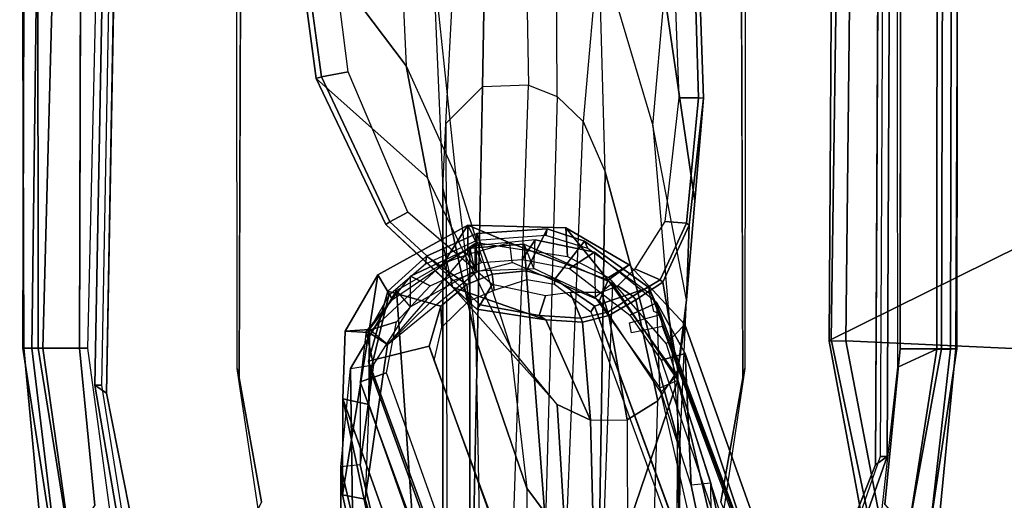
# Model space of a CAD drawing. Units: inches. Extents: x -28 to 180, y -6 to 68.
# Drawn here: x 76 to 80, y 18 to 19 of the extents above; entities that cross this region are included whole.
import ezdxf

# ---------------------------------------------------------------- set-up
doc = ezdxf.new("R2010")
doc.units = ezdxf.units.IN
doc.header["$MEASUREMENT"] = 0
for name, color, linetype in [('SEAT-ARMPAD', 5, 'Continuous'), ('SEAT-BACK', 5, 'Continuous'), ('SEAT-BASE', 5, 'Continuous'), ('SEAT-FABRIC', 5, 'Continuous'), ('SEAT-FRAME', 5, 'Continuous')]:
    doc.layers.add(name, color=color, linetype=linetype)

# ---------------------------------------------------------------- blocks, each defined once
blk = doc.blocks.new('1SAYL_SUSPMIDBCK_ARMS_1T')
at = {"layer": 'SEAT-ARMPAD'}
for points in [[(-0.5121, 13.0781, 24.8863), (-0.512, 13.1095, 25.2994), (4.6434, 13.1265, 25.358), (4.5751, 13.0139, 24.9278)], [(-0.512, 13.1095, 25.2994), (-0.5119, 13.1143, 25.4887), (4.6309, 13.0989, 25.5516), (4.6434, 13.1265, 25.358)], [(-0.512, 13.1095, 25.2994), (-1.2949, 13.0359, 25.2933), (-1.3289, 12.9877, 25.518), (-0.5119, 13.1143, 25.4887)], [(-0.5119, 13.1143, 25.4887), (-1.3289, 12.9877, 25.518), (-1.2942, 12.9264, 25.5998), (-0.512, 13.0523, 25.5906)], [(-0.5121, 13.0781, 24.8863), (-1.2712, 12.9872, 24.8738), (-1.2949, 13.0359, 25.2933), (-0.512, 13.1095, 25.2994)], [(-0.5121, 13.0781, 24.8863), (-0.5122, 13.0333, 24.8401), (-1.2456, 12.9309, 24.8403), (-1.2712, 12.9872, 24.8738)], [(-0.5121, 13.0781, 24.8863), (4.5751, 13.0139, 24.9278), (4.5279, 12.8996, 24.8387), (-0.5122, 13.0333, 24.8401)], [(4.609, 13.0558, 25.5961), (4.6309, 13.0989, 25.5516), (-0.5119, 13.1143, 25.4887), (-0.512, 13.0523, 25.5906)], [(-0.5121, 12.8864, 25.6266), (-0.512, 13.0523, 25.5906), (-1.2942, 12.9264, 25.5998), (-1.1439, 12.8245, 25.6268)], [(4.5193, 12.8725, 25.6252), (4.609, 13.0558, 25.5961), (-0.512, 13.0523, 25.5906), (-0.5121, 12.8864, 25.6266)], [(-1.1704, 12.7651, 24.8403), (-1.2456, 12.9309, 24.8403), (-0.5122, 13.0333, 24.8401), (-0.5129, 12.8541, 24.8401)], [(-0.5129, 12.8541, 24.8401), (-0.5122, 13.0333, 24.8401), (4.5279, 12.8996, 24.8387), (4.5169, 12.7376, 24.8387)], [(-1.2513, 9.562, 24.8409), (-1.1684, 9.6675, 24.8409), (-0.5886, 9.6022, 24.8407), (-0.5157, 9.4465, 24.8407)], [(-1.1395, 9.6551, 25.6274), (-1.2472, 9.5615, 25.6098), (-0.5155, 9.4276, 25.591), (-0.5153, 9.5938, 25.6272)], [(3.6969, 9.4433, 24.8395), (-0.5157, 9.4465, 24.8407), (-0.5886, 9.6022, 24.8407), (3.727, 9.6076, 24.8395)], [(-0.5157, 9.4465, 24.8407), (-0.5157, 9.3913, 24.9395), (-1.2824, 9.4778, 24.9326), (-1.2513, 9.562, 24.8409)], [(-0.5155, 9.4276, 25.591), (-1.2472, 9.5615, 25.6098), (-1.2821, 9.4815, 25.5296), (-0.5156, 9.3659, 25.4897)], [(3.6973, 9.5879, 25.626), (-0.5153, 9.5938, 25.6272), (-0.5155, 9.4276, 25.591), (3.6971, 9.4165, 25.5942)], [(-0.5156, 9.3659, 25.4897), (-1.2821, 9.4815, 25.5296), (-1.2987, 9.4457, 25.294), (-0.5156, 9.3705, 25.3)], [(-1.2824, 9.4778, 24.9326), (-0.5157, 9.3913, 24.9395), (-0.5156, 9.3705, 25.3), (-1.2987, 9.4457, 25.294)], [(-0.5157, 9.4465, 24.8407), (3.6969, 9.4433, 24.8395), (3.6969, 9.3836, 24.9431), (-0.5157, 9.3913, 24.9395)], [(3.697, 9.3611, 25.5078), (3.6971, 9.4165, 25.5942), (-0.5155, 9.4276, 25.591), (-0.5156, 9.3659, 25.4897)], [(-0.5156, 9.3705, 25.3), (-0.5157, 9.3913, 24.9395), (3.6969, 9.3836, 24.9431), (3.6969, 9.352, 25.2366)], [(-0.5156, 9.3659, 25.4897), (-0.5156, 9.3705, 25.3), (3.6969, 9.352, 25.2366), (3.697, 9.3611, 25.5078)]]:
    blk.add_3dface(points, dxfattribs=at)
at = {"layer": 'SEAT-ARMPAD', "invisible_edges": 5}
for points in [[(-0.5153, 9.5938, 25.6272), (-0.5121, 12.8864, 25.6266), (-1.1439, 12.8245, 25.6268), (-1.1395, 9.6551, 25.6274)], [(-0.5121, 12.8864, 25.6266), (-0.5153, 9.5938, 25.6272), (3.6973, 9.5879, 25.626), (4.5193, 12.8725, 25.6252)]]:
    blk.add_3dface(points, dxfattribs=at)
at = {"layer": 'SEAT-BACK'}
for points in [[(-1.1191, 11.7406, 16.3493), (-2.7219, 11.3852, 15.749), (-2.7865, 11.4547, 15.7427), (-1.1006, 11.8307, 16.3354)], [(-0.7157, 11.8299, 17.8075), (-1.1008, 11.8306, 16.3353), (-2.7865, 11.4547, 15.7427), (-2.5022, 11.4517, 16.7634)], [(-0.7157, 11.8299, 17.8075), (-2.5022, 11.4517, 16.7634), (-2.1684, 11.4482, 17.9613), (-1.7953, 11.4442, 19.3002)], [(-1.7589, 11.3657, 19.2884), (-0.7388, 11.725, 17.8125), (-0.7157, 11.8299, 17.8075), (-1.7953, 11.4442, 19.3002)], [(-1.1191, 11.7406, 16.3493), (-1.1006, 11.8307, 16.3354), (-0.449, 11.7249, 16.5568), (-0.4972, 11.6508, 16.576)], [(-0.449, 11.7249, 16.5568), (-1.1008, 11.8306, 16.3353), (-0.7157, 11.8299, 17.8075), (-0.4435, 11.8207, 17.4571)], [(-0.438, 11.7234, 17.407), (-0.4435, 11.8207, 17.4571), (-0.7157, 11.8299, 17.8075), (-0.7388, 11.725, 17.8125)], [(-0.2181, 11.6891, 17.1995), (-0.449, 11.7249, 16.5568), (-0.4435, 11.8207, 17.4571)], [(-0.438, 11.7234, 17.407), (-0.3174, 11.6302, 17.2699), (-0.2181, 11.6891, 17.1995), (-0.4435, 11.8207, 17.4571)], [(-2.6828, 11.3641, 16.0908), (-2.7219, 11.3852, 15.749), (-1.1191, 11.7406, 16.3493), (-2.423, 11.3684, 16.957)], [(-1.1191, 11.7406, 16.3493), (-0.4972, 11.6508, 16.576), (-0.438, 11.7234, 17.407), (-0.7388, 11.725, 17.8125)], [(-0.7388, 11.725, 17.8125), (-1.7589, 11.3657, 19.2884), (-1.7155, 11.3164, 19.2464), (-0.6051, 11.7187, 17.6311)], [(-0.3011, 11.6447, 17.2795), (-0.438, 11.7234, 17.407), (-0.7388, 11.725, 17.8125), (-0.6051, 11.7187, 17.6311)], [(-0.2418, 11.3915, 16.6321), (-0.4972, 11.6508, 16.576), (-0.449, 11.7249, 16.5568), (-0.1718, 11.4276, 16.6101)], [(-0.438, 11.7234, 17.407), (-0.3174, 11.6302, 17.2699), (-0.0878, 11.2942, 17.0526), (-0.4972, 11.6508, 16.576)], [(-0.1718, 11.4276, 16.6101), (-0.449, 11.7249, 16.5568), (-0.2181, 11.6891, 17.1995), (-0.0178, 11.3283, 17.0347)], [(-0.0878, 11.2942, 17.0526), (-0.0178, 11.3283, 17.0347), (-0.2181, 11.6891, 17.1995), (-0.3174, 11.6302, 17.2699)], [(-0.0878, 11.2942, 17.0526), (-0.4972, 11.6508, 16.576), (-0.2058, 11.2939, 16.6294)], [(-0.1365, 11.3281, 16.6065), (-0.1718, 11.4276, 16.6101), (-0.2418, 11.3915, 16.6321), (-0.2058, 11.2939, 16.6294)], [(-0.1718, 11.4276, 16.6101), (-0.0178, 11.3283, 17.0347), (-0.1365, 11.3281, 16.6065), (-0.1718, 11.4276, 16.6101)], [(-0.0288, 10.9344, 17.1325), (-0.2393, 10.7651, 16.4348), (-0.09, 11.1599, 16.6101), (-0.0178, 11.3283, 17.0347)], [(-0.1365, 11.3281, 16.6065), (-0.2058, 11.2939, 16.6294), (-0.0878, 11.2942, 17.0526), (-0.0178, 11.3283, 17.0347)], [(-0.0878, 11.2942, 17.0526), (-0.2058, 11.2939, 16.6294), (-0.1365, 11.3281, 16.6065), (-0.0178, 11.3283, 17.0347)], [(-0.1682, 11.1507, 16.6321), (-0.09, 11.1599, 16.6101), (-0.1365, 11.3281, 16.6065), (-0.2058, 11.2939, 16.6294)], [(-0.0288, 10.9344, 17.1325), (-0.0178, 11.3283, 17.0347), (-0.0878, 11.2942, 17.0526), (-0.1441, 10.9277, 17.2029)], [(-0.1365, 11.3281, 16.6065), (-0.0178, 11.3283, 17.0347), (-0.09, 11.1599, 16.6101)], [(-0.2393, 10.7651, 16.4348), (-0.3206, 10.7996, 16.454), (-0.1682, 11.1507, 16.6321), (-0.09, 11.1599, 16.6101)], [(-0.1783, 10.6807, 17.3971), (-0.2393, 10.7651, 16.4348), (-0.0288, 10.9344, 17.1325), (-0.1783, 10.6807, 17.3971)], [(-0.0288, 10.9344, 17.1325), (-0.1441, 10.9277, 17.2029), (-0.2281, 10.7644, 17.347), (-0.1783, 10.6807, 17.3971)], [(-0.2393, 10.7651, 16.4348), (-0.6233, 10.4895, 16.2548), (-0.6889, 10.5539, 16.2688), (-0.3206, 10.7996, 16.454)], [(-0.4172, 10.4582, 17.6537), (-0.6234, 10.4895, 16.2548), (-0.2393, 10.7651, 16.4348), (-0.1783, 10.6807, 17.3971)], [(-0.4172, 10.4582, 17.6537), (-0.1783, 10.6807, 17.3971), (-0.2281, 10.7644, 17.347), (-0.4949, 10.5322, 17.6586)], [(-2.4598, 10.0592, 15.6656), (-2.445, 10.1529, 15.6719), (-0.6889, 10.5539, 16.2688), (-0.6233, 10.4895, 16.2548)], [(-0.4172, 10.4582, 17.6537), (-0.4949, 10.5322, 17.6586), (-1.4037, 10.2429, 18.9458), (-1.3585, 10.1229, 19.0123)], [(-2.4598, 10.0592, 15.6656), (-0.6234, 10.4895, 16.2548), (-0.4172, 10.4582, 17.6537), (-1.3585, 10.1229, 19.0123)]]:
    blk.add_3dface(points, dxfattribs=at)
at = {"layer": 'SEAT-BASE'}
for points in [[(-0.225, 2.0353, 6.7636), (2.4438, 10.2775, 4.308), (2.4549, 10.225, 4.1197), (-0.3107, 1.9184, 6.4002)], [(-0.225, 2.0353, 6.7636), (-0.1589, 2.0691, 6.9061), (2.4822, 10.2868, 4.4355), (2.4438, 10.2775, 4.308)], [(-0.0657, 2.089, 7.0284), (2.5631, 10.2866, 4.5522), (2.4822, 10.2868, 4.4355), (-0.1589, 2.0691, 6.9061)], [(-0.0657, 2.089, 7.0284), (0.0218, 2.0866, 7.0948), (2.7073, 10.2633, 4.6671), (2.5631, 10.2866, 4.5522)], [(0.1341, 2.0765, 7.1618), (2.8966, 10.2201, 4.7361), (2.7073, 10.2633, 4.6671), (0.0218, 2.0866, 7.0948)], [(-0.2962, 1.787, 6.0974), (-0.3107, 1.9184, 6.4002), (2.4549, 10.225, 4.1197), (2.5036, 10.1816, 3.9962)], [(0.1341, 2.0765, 7.1618), (0.4074, 2.0181, 7.2363), (3.0905, 10.1678, 4.7875), (2.8966, 10.2201, 4.7361)], [(-0.2962, 1.787, 6.0974), (2.5036, 10.1816, 3.9962), (2.5896, 10.137, 3.9214), (-0.1798, 1.69, 5.9333)], [(0.6351, 1.9545, 7.2625), (3.2842, 10.1077, 4.8004), (3.0905, 10.1678, 4.7875), (0.4074, 2.0181, 7.2363)], [(-0.1153, 1.6582, 5.9064), (-0.1798, 1.69, 5.9333), (2.5896, 10.137, 3.9214), (2.6369, 10.1109, 3.9258)], [(2.6369, 10.1109, 3.9258), (0.0272, 1.5724, 5.915), (-0.1153, 1.6582, 5.9064)], [(3.0656, 9.6227, 4.0182), (0.3294, 1.2162, 5.9789), (0.0272, 1.5724, 5.915), (2.6369, 10.1109, 3.9258)], [(3.4762, 10.0425, 4.7875), (3.2842, 10.1077, 4.8004), (0.6351, 1.9545, 7.2625), (0.8566, 1.8721, 7.2363)], [(0.9022, 1.288, 5.915), (0.4484, 1.1776, 5.9789), (3.176, 9.5868, 4.0182), (3.8098, 9.7298, 3.9258)], [(0.3294, 1.2162, 5.9789), (3.0656, 9.6227, 4.0182), (3.0932, 9.6057, 3.9883), (0.357, 1.1992, 5.949)], [(0.416, 1.18, 5.949), (0.357, 1.1992, 5.949), (3.0932, 9.6057, 3.9883), (3.1437, 9.5893, 3.9883)], [(3.1437, 9.5893, 3.9883), (3.176, 9.5868, 4.0182), (0.4484, 1.1776, 5.9789), (0.416, 1.18, 5.949)]]:
    blk.add_3dface(points, dxfattribs=at)
at = {"layer": 'SEAT-FABRIC'}
for points in [[(-0.4827, 9.8113, 18.1491), (-0.4842, 9.8783, 18.0606), (-1.6891, 9.6553, 17.9528), (-1.6783, 9.5834, 18.0368)], [(-0.4774, 9.8706, 17.9498), (-1.6674, 9.6204, 17.8355), (-1.6891, 9.6553, 17.9528), (-0.4842, 9.8783, 18.0606)], [(-0.4774, 9.8706, 17.9498), (-0.4842, 9.8783, 18.0605), (1.4813, 9.8658, 18.0746), (1.4777, 9.8428, 17.9663)], [(-0.4827, 9.8113, 18.1491), (1.4785, 9.7899, 18.1709), (1.4813, 9.8658, 18.0746), (-0.4842, 9.8783, 18.0605)], [(-0.4774, 9.8706, 17.9498), (-0.0982, 9.105, 16.8678), (-1.1421, 8.9063, 16.7971), (-1.6674, 9.6204, 17.8355)], [(-0.4774, 9.8706, 17.9498), (1.4777, 9.8428, 17.9663), (1.5115, 9.133, 16.9137), (-0.0982, 9.105, 16.8678)], [(-0.5338, 8.7057, 18.835), (-0.4827, 9.8113, 18.1491), (-1.6783, 9.5834, 18.0368), (-1.7049, 8.6361, 18.6972)], [(-0.5338, 8.7057, 18.835), (1.3582, 8.6583, 18.876), (1.4785, 9.7899, 18.1709), (-0.4827, 9.8113, 18.1491)]]:
    blk.add_3dface(points, dxfattribs=at)
at = {"layer": 'SEAT-FRAME'}
for points in [[(-0.6605, 12.7971, 25.1763), (-0.6606, 12.8247, 24.8616), (-1.1911, 12.7345, 24.8617), (-1.171, 12.7148, 25.1764)], [(-1.1911, 12.7345, 24.8617), (-0.6606, 12.8247, 24.8616), (-0.6935, 12.7786, 24.7828), (-1.1536, 12.6866, 24.7829)], [(4.5048, 12.7292, 24.8602), (4.5049, 12.6838, 24.7815), (-0.6935, 12.7786, 24.7828), (-0.6606, 12.8247, 24.8616)], [(4.5048, 12.7292, 24.8602), (-0.6606, 12.8247, 24.8616), (-0.6605, 12.7971, 25.1763), (4.505, 12.7017, 25.1749)], [(-1.1567, 12.1693, 24.7811), (-0.5933, 12.2536, 24.7809), (-0.6309, 12.2454, 24.2902), (-1.1287, 12.1567, 24.2897)], [(3.9101, 12.2581, 24.7759), (3.6432, 12.2305, 24.285), (-0.6309, 12.2454, 24.2902), (-0.5933, 12.2536, 24.7809)], [(0.6219, 11.5757, 23.3444), (0.1715, 11.4905, 23.3676), (0.5704, 11.9364, 24.2587), (1.2137, 12.0224, 24.2587)], [(1.2149, 12.0027, 24.2791), (1.2137, 12.0224, 24.2587), (0.5704, 11.9364, 24.2587), (0.5769, 11.9152, 24.2791)], [(1.5829, 11.6202, 23.2384), (0.6219, 11.5757, 23.3444), (1.2137, 12.0224, 24.2587), (2.4964, 11.8406, 24.2492)], [(1.2097, 11.8857, 24.2792), (1.2136, 12.0025, 24.2791), (0.5769, 11.9152, 24.2791), (0.5968, 11.8088, 24.2792)], [(-0.2672, 11.3904, 23.3723), (-0.0153, 11.6568, 24.2542), (0.5704, 11.9364, 24.2587), (0.1715, 11.4905, 23.3676)], [(-0.0044, 11.6413, 24.2791), (0.5769, 11.9152, 24.2791), (0.5704, 11.9364, 24.2587), (-0.0153, 11.6568, 24.2542)], [(0.0342, 11.5687, 24.2791), (0.5968, 11.8088, 24.2792), (0.5769, 11.9152, 24.2791), (-0.0044, 11.6413, 24.2791)], [(-1.9253, 11.8378, 13.2004), (-3.6067, 11.4202, 13.0117), (-2.7901, 11.4202, 15.7688), (-0.9882, 11.8378, 16.364)], [(-2.7596, 11.3474, 15.7662), (-0.9802, 11.7598, 16.3539), (-0.9882, 11.8378, 16.364), (-2.7901, 11.4202, 15.7688)], [(-1.5506, 11.7861, 13.1632), (-1.9253, 11.8378, 13.2004), (-0.9882, 11.8378, 16.364), (-0.5936, 11.7994, 16.51)], [(-0.9882, 11.8378, 16.364), (-0.5936, 11.7994, 16.51), (-0.5795, 11.707, 16.4828), (-0.9802, 11.7598, 16.3539)], [(-0.2804, 11.6139, 16.5962), (-1.2986, 11.544, 13.0104), (-1.5506, 11.7861, 13.1632), (-0.5936, 11.7994, 16.51)], [(-0.5795, 11.707, 16.4828), (-0.3468, 11.558, 16.5381), (-0.2804, 11.6139, 16.5962), (-0.5936, 11.7994, 16.51)], [(-1.7757, 11.3474, 19.0878), (-0.6481, 11.7598, 17.4754), (-0.9802, 11.7598, 16.3539), (-2.7596, 11.3474, 15.7662)], [(-1.7757, 11.3474, 19.0878), (-1.7201, 11.2588, 19.1016), (-0.6108, 11.6541, 17.5088), (-0.6481, 11.7598, 17.4754)], [(-0.4443, 11.7365, 17.2232), (-0.6481, 11.7598, 17.4754), (-0.9802, 11.7598, 16.3539), (-0.5795, 11.707, 16.4828)], [(-0.4443, 11.7365, 17.2232), (-0.6481, 11.7598, 17.4754), (-0.6108, 11.6541, 17.5088), (-0.4061, 11.6139, 17.245)], [(-0.2228, 11.558, 16.9864), (-0.4443, 11.7365, 17.2232), (-0.5795, 11.707, 16.4828), (-0.3468, 11.558, 16.5381)], [(-0.4443, 11.7365, 17.2232), (-0.4061, 11.6139, 17.245), (-0.262, 11.4798, 17.0872), (-0.2228, 11.558, 16.9864)], [(-0.5649, 11.7266, 17.7404), (-0.6051, 11.7187, 17.6311), (-1.7155, 11.3164, 19.2464), (-1.6852, 11.3164, 19.3487)], [(-0.5036, 11.4828, 17.7413), (-0.5649, 11.7266, 17.7404), (-1.6852, 11.3164, 19.3487), (-1.5894, 11.0919, 19.3013)], [(-0.5649, 11.7266, 17.7404), (-0.2833, 11.6496, 17.3901), (-0.3011, 11.6447, 17.2795), (-0.6051, 11.7187, 17.6311)], [(-0.5036, 11.4828, 17.7413), (-0.3437, 11.4371, 17.539), (-0.2833, 11.6496, 17.3901), (-0.5649, 11.7266, 17.7404)], [(-0.0044, 11.6413, 24.2791), (-0.0153, 11.6568, 24.2542), (-0.356, 11.2919, 24.2593), (-0.338, 11.2788, 24.2779)], [(-0.2672, 11.3904, 23.3723), (-0.356, 11.2919, 24.2593), (-0.0153, 11.6568, 24.2542), (-0.2672, 11.3904, 23.3723)], [(-0.2833, 11.6496, 17.3901), (-0.3437, 11.4371, 17.539), (-0.2563, 11.3329, 17.4493), (-0.1431, 11.4941, 17.2458)], [(0.0342, 11.5687, 24.2791), (-0.0044, 11.6413, 24.2791), (-0.338, 11.2788, 24.2779), (-0.2565, 11.2309, 24.268)], [(-0.2833, 11.6496, 17.3901), (-0.1431, 11.4941, 17.2458), (-0.1749, 11.4987, 17.1374), (-0.3011, 11.6447, 17.2795)], [(1.5829, 11.6202, 23.2384), (0.6219, 11.5757, 23.3444), (0.1768, 11.3745, 22.434), (1.061, 11.4687, 22.3015)], [(-0.2804, 11.6139, 16.5962), (-0.1111, 11.3206, 16.5971), (-1.1888, 11.3206, 12.9589), (-1.2986, 11.544, 13.0104)], [(-0.2804, 11.6139, 16.5962), (-0.1111, 11.3206, 16.5971), (-0.2019, 11.3002, 16.5584), (-0.3468, 11.558, 16.5381)], [(0.1715, 11.4905, 23.3676), (0.6219, 11.5757, 23.3444), (0.1768, 11.3745, 22.434), (-0.5097, 11.1569, 22.53)], [(-0.2019, 11.3002, 16.5584), (-0.3468, 11.558, 16.5381), (-0.2228, 11.558, 16.9864), (-0.1018, 11.3002, 16.8965)], [(-0.1018, 11.3002, 16.8965), (-0.2228, 11.558, 16.9864), (-0.262, 11.4798, 17.0872), (-0.1679, 11.2741, 17.0155)], [(-0.052, 11.2916, 17.1784), (-0.0803, 11.2916, 17.0827), (-0.1749, 11.4987, 17.1374), (-0.1431, 11.4941, 17.2458)], [(-1.6327, 11.0707, 19.1699), (-0.5612, 11.4632, 17.6285), (-0.5036, 11.4828, 17.7413), (-1.5894, 11.0919, 19.3013)], [(-0.7387, 10.9696, 22.5627), (-0.5097, 11.1569, 22.53), (0.1715, 11.4905, 23.3676), (-0.2675, 11.3901, 23.3711)], [(-0.5612, 11.4632, 17.6285), (-0.4285, 11.432, 17.4588), (-0.3437, 11.4371, 17.539), (-0.5036, 11.4828, 17.7413)], [(0.1768, 11.3745, 22.434), (1.061, 11.4687, 22.3015), (0.1305, 11.4287, 20.3022), (-0.481, 11.2951, 20.4833)], [(-0.052, 11.2916, 17.1784), (-0.1431, 11.4941, 17.2458), (-0.2563, 11.3329, 17.4493), (-0.2157, 11.231, 17.4217)], [(0.1305, 11.4287, 20.3022), (0.3892, 11.4163, 20.2255), (1.3067, 11.3688, 22.2733), (1.061, 11.4687, 22.3015)], [(-2.2015, 11.4287, 12.4294), (-2.9559, 11.2476, 12.3636), (-0.481, 11.2951, 20.4833), (0.1305, 11.4287, 20.3022)], [(-1.9402, 11.4105, 12.412), (-2.2015, 11.4287, 12.4294), (0.1305, 11.4287, 20.3022), (0.3892, 11.4163, 20.2255)], [(-0.3242, 11.326, 17.3469), (-0.2563, 11.3329, 17.4493), (-0.3437, 11.4371, 17.539), (-0.4285, 11.432, 17.4588)], [(0.5365, 11.2697, 20.1819), (0.3892, 11.4163, 20.2255), (-1.9402, 11.4105, 12.412), (-1.8047, 11.3157, 12.3736)], [(-0.3985, 11.0157, 24.2656), (-0.2675, 11.3901, 23.3711), (-0.7387, 10.9696, 22.5627), (-0.8017, 10.8361, 22.5712)], [(-0.3985, 11.0157, 24.2656), (-0.356, 11.2919, 24.2593), (-0.2672, 11.3904, 23.3723), (-0.3985, 11.0157, 24.2656)], [(1.3067, 11.3688, 22.2733), (1.4428, 11.253, 22.2278), (0.5365, 11.2697, 20.1819), (0.3892, 11.4163, 20.2255)], [(0.1768, 11.3745, 22.434), (-0.5097, 11.1569, 22.53), (-1.0745, 11.0919, 20.6591), (-0.481, 11.2951, 20.4833)], [(0.5438, 11.0842, 20.1798), (0.5365, 11.2697, 20.1819), (-1.8047, 11.3157, 12.3736), (-1.7731, 11.1636, 12.3257)], [(-0.0949, 11.1028, 16.5725), (-1.2182, 11.0164, 12.8248), (-1.1888, 11.3206, 12.9589), (-0.1111, 11.3206, 16.5971)], [(-0.3242, 11.326, 17.3469), (-0.2795, 11.2228, 17.3143), (-0.2157, 11.231, 17.4217), (-0.2563, 11.3329, 17.4493)], [(-0.2019, 11.3002, 16.5584), (-0.1919, 11.0638, 16.5101), (-0.0949, 11.1028, 16.5725), (-0.1111, 11.3206, 16.5971)], [(-0.0774, 11.0587, 16.9474), (-0.1018, 11.3002, 16.8965), (-0.2019, 11.3002, 16.5584), (-0.1919, 11.0638, 16.5101)], [(-0.1018, 11.3002, 16.8965), (-0.1679, 11.2741, 17.0155), (-0.1562, 11.1108, 17.043), (-0.0774, 11.0587, 16.9474)], [(-0.481, 11.2951, 20.4833), (-1.0745, 11.0919, 20.6591), (-3.5487, 11.0919, 12.3065), (-2.9559, 11.2476, 12.3636)], [(-0.338, 11.2788, 24.2779), (-0.356, 11.2919, 24.2593), (-0.3985, 11.0157, 24.2656), (-0.3813, 11.0423, 24.2791)], [(-0.3813, 11.0423, 24.2791), (-0.3024, 11.0165, 24.2657), (-0.2565, 11.2309, 24.268), (-0.338, 11.2788, 24.2779)], [(-0.052, 11.2916, 17.1784), (-0.2157, 11.231, 17.4217), (-0.2023, 11.0935, 17.4402), (-0.0326, 11.01, 17.2256)], [(-0.0803, 11.2916, 17.0827), (-0.052, 11.2916, 17.1784), (-0.0326, 11.01, 17.2256), (-0.0606, 11.0153, 17.1272)], [(1.4428, 11.253, 22.2278), (1.3671, 11.0996, 22.2629), (0.5438, 11.0842, 20.1798), (0.5365, 11.2697, 20.1819)], [(-0.2365, 11.0922, 17.4344), (-0.2023, 11.0935, 17.4402), (-0.2157, 11.231, 17.4217), (-0.2795, 11.2228, 17.3143)], [(-1.7907, 11.0332, 12.2878), (-1.7731, 11.1636, 12.3257), (0.5438, 11.0842, 20.1798), (0.4978, 10.9693, 20.1934)], [(-1.0745, 11.0919, 20.6591), (-1.2834, 10.9359, 20.721), (-0.7387, 10.9696, 22.5627), (-0.5097, 11.1569, 22.53)], [(-0.0949, 11.1028, 16.5725), (-0.2511, 10.7476, 16.4594), (-1.318, 10.7872, 12.7721), (-1.2182, 11.0164, 12.8248)], [(-0.0949, 11.1028, 16.5725), (-0.2511, 10.7476, 16.4594), (-0.3088, 10.8172, 16.4295), (-0.1919, 11.0638, 16.5101)], [(-0.1266, 10.8204, 17.0462), (-0.0774, 11.0587, 16.9474), (-0.1562, 11.1108, 17.043), (-0.1925, 10.9198, 17.1423)], [(-3.5487, 11.0919, 12.3065), (-3.775, 10.95, 12.2557), (-1.283, 10.9363, 20.7209), (-1.0745, 11.0919, 20.6591)], [(-0.3088, 10.8172, 16.4295), (-0.1919, 11.0638, 16.5101), (-0.0774, 11.0587, 16.9474), (-0.1266, 10.8204, 17.0462)], [(-0.2365, 11.0922, 17.4344), (-0.2551, 10.9803, 17.5016), (-0.2356, 10.9786, 17.5088), (-0.2023, 11.0935, 17.4402)], [(-0.0827, 10.8601, 17.3302), (-0.0326, 11.01, 17.2256), (-0.2023, 11.0935, 17.4402), (-0.2356, 10.9786, 17.5088)], [(0.5438, 11.0842, 20.1798), (0.4978, 10.9693, 20.1934), (1.2908, 10.9745, 22.2729), (1.3671, 11.0996, 22.2629)], [(0.3978, 10.8651, 20.223), (0.4978, 10.9693, 20.1934), (-1.7907, 11.0332, 12.2878), (-1.8506, 10.957, 12.2494)], [(-0.3913, 10.8749, 24.2704), (-0.3813, 11.0423, 24.2791), (-0.3985, 11.0157, 24.2656), (-0.4074, 10.868, 24.272)], [(-0.3813, 11.0423, 24.2791), (-0.3913, 10.8749, 24.2704), (-0.2894, 10.9183, 24.2607), (-0.3024, 11.0165, 24.2657)], [(-0.4074, 10.868, 24.272), (-0.3985, 11.0157, 24.2656), (-0.8017, 10.8361, 22.5712)], [(-0.1124, 10.8469, 17.2082), (-0.0606, 11.0153, 17.1272), (-0.0326, 11.01, 17.2256), (-0.0827, 10.8601, 17.3302)], [(-2.0883, 10.8136, 12.2315), (-1.8506, 10.957, 12.2494), (0.3978, 10.8651, 20.223), (0.1962, 10.777, 20.2827)], [(-0.7387, 10.9696, 22.5627), (-0.8017, 10.8361, 22.5712), (-1.3299, 10.8223, 20.7348), (-1.2834, 10.9359, 20.721)], [(-1.283, 10.9363, 20.7209), (-1.3299, 10.8223, 20.7348), (-0.8017, 10.8361, 22.5712), (-0.7387, 10.9696, 22.5627)], [(-0.3665, 10.8349, 17.693), (-0.3437, 10.8197, 17.7025), (-0.2356, 10.9786, 17.5088), (-0.2551, 10.9803, 17.5016)], [(-0.0827, 10.8601, 17.3302), (-0.2356, 10.9786, 17.5088), (-0.3437, 10.8197, 17.7025), (-0.2685, 10.6019, 17.6593)], [(1.2908, 10.9745, 22.2729), (1.1109, 10.8032, 22.2766), (0.3978, 10.8651, 20.223), (0.4978, 10.9693, 20.1934)], [(-0.3676, 10.7662, 24.2791), (-0.2884, 10.7924, 24.2791), (-0.2894, 10.9183, 24.2607), (-0.3913, 10.8749, 24.2704)], [(-0.1266, 10.8204, 17.0462), (-0.1925, 10.9198, 17.1423), (-0.3795, 10.6778, 17.4215), (-0.3303, 10.5702, 17.3656)], [(-0.4074, 10.868, 24.272), (-0.8017, 10.8361, 22.5712), (-0.8003, 10.6893, 22.5692), (-0.3808, 10.7619, 24.2756)], [(-0.3808, 10.7619, 24.2756), (-0.3676, 10.7662, 24.2791), (-0.3913, 10.8749, 24.2704), (-0.4074, 10.868, 24.272)], [(0.3978, 10.8651, 20.223), (0.1962, 10.777, 20.2827), (1.1109, 10.8032, 22.2766)], [(-0.3665, 10.8349, 17.693), (-1.4369, 10.4423, 19.2381), (-1.4188, 10.4258, 19.249), (-0.3437, 10.8197, 17.7025)], [(-0.8017, 10.8361, 22.5712), (-0.8003, 10.6893, 22.5692), (-1.341, 10.6878, 20.7381), (-1.3299, 10.8223, 20.7348)], [(-0.1124, 10.8469, 17.2082), (-0.0827, 10.8601, 17.3302), (-0.2685, 10.6019, 17.6593), (-0.294, 10.5983, 17.5359)], [(0.1962, 10.777, 20.2827), (-0.9165, 10.4768, 20.6123), (-3.2738, 10.5022, 12.1174), (-2.0883, 10.8136, 12.2315)], [(-1.3937, 10.1789, 19.2593), (-0.2685, 10.6019, 17.6593), (-0.3437, 10.8197, 17.7025), (-1.4188, 10.4258, 19.249)], [(-1.318, 10.7872, 12.7721), (-1.3244, 10.7184, 12.9075), (-0.6407, 10.4853, 16.2611), (-0.2511, 10.7476, 16.4594)], [(1.1109, 10.8032, 22.2766), (0.3812, 10.5858, 22.4053), (-0.9165, 10.4768, 20.6123), (0.1962, 10.777, 20.2827)], [(-0.3303, 10.5702, 17.3656), (-0.1266, 10.8204, 17.0462), (-0.3088, 10.8172, 16.4295), (-0.6715, 10.5581, 16.2625)], [(-0.3088, 10.8172, 16.4295), (-0.6715, 10.5581, 16.2625), (-0.6407, 10.4853, 16.2611), (-0.2511, 10.7476, 16.4594)], [(-0.3676, 10.7662, 24.2791), (-0.3034, 10.6664, 24.2737), (-0.2621, 10.7264, 24.2793), (-0.2884, 10.7924, 24.2791)], [(1.1109, 10.8032, 22.2766), (0.3812, 10.5858, 22.4053), (0.9098, 10.5391, 23.3284), (1.7867, 10.7767, 23.2292)], [(-0.318, 10.6535, 24.256), (-0.3808, 10.7619, 24.2756), (-0.8003, 10.6893, 22.5692), (-0.7232, 10.5661, 22.5602)], [(-0.3808, 10.7619, 24.2756), (-0.318, 10.6535, 24.256), (-0.3034, 10.6664, 24.2737), (-0.3676, 10.7662, 24.2791)], [(-1.3244, 10.7184, 12.9075), (-1.8066, 10.3453, 13.672), (-1.054, 10.3529, 16.1034), (-0.6407, 10.4853, 16.2611)], [(-0.2373, 10.557, 24.2788), (-0.1941, 10.6585, 24.2637), (-0.2621, 10.7264, 24.2793), (-0.3034, 10.6664, 24.2737)], [(-0.7232, 10.5661, 22.5602), (-0.8003, 10.6893, 22.5692), (-1.341, 10.6878, 20.7381), (-1.2681, 10.5818, 20.7165)], [(-0.5336, 10.4557, 17.666), (-0.3303, 10.5702, 17.3656), (-0.3795, 10.6778, 17.4215), (-0.561, 10.5527, 17.7338)], [(-0.4251, 10.547, 17.569), (-0.4509, 10.6713, 17.568), (-0.41, 10.6799, 17.6134), (-0.3775, 10.5533, 17.6177)], [(-0.318, 10.6535, 24.256), (-0.7232, 10.5661, 22.5602), (-0.6021, 10.4856, 22.5432), (-0.247, 10.5455, 24.2623)], [(-0.247, 10.5455, 24.2623), (-0.2373, 10.557, 24.2788), (-0.3034, 10.6664, 24.2737), (-0.318, 10.6535, 24.256)], [(-0.2373, 10.557, 24.2788), (-0.0105, 10.4502, 24.2776), (-0.0033, 10.5376, 24.2791), (-0.1941, 10.6585, 24.2637)], [(-0.3775, 10.5533, 17.6177), (-0.2685, 10.6019, 17.6593), (-1.3937, 10.1789, 19.2593), (-1.3386, 10.1951, 19.0279)], [(-0.294, 10.5983, 17.5359), (-0.2685, 10.6019, 17.6593), (-0.3775, 10.5533, 17.6177), (-0.3647, 10.5825, 17.5984)], [(-0.5336, 10.4557, 17.666), (-0.561, 10.5527, 17.7338), (-1.461, 10.2471, 19.0221), (-1.4678, 10.1457, 18.9935)], [(-0.4251, 10.547, 17.569), (-0.3775, 10.5533, 17.6177), (-1.3386, 10.1951, 19.0279), (-1.367, 10.1971, 18.9364)], [(-1.1762, 10.4896, 20.6893), (-1.2681, 10.5818, 20.7165), (-0.7232, 10.5661, 22.5602), (-0.6021, 10.4856, 22.5432)], [(-1.0626, 10.4321, 16.1129), (-0.6715, 10.5581, 16.2625), (-0.3303, 10.5702, 17.3656), (-0.5336, 10.4557, 17.666)], [(-0.6407, 10.4853, 16.2611), (-1.054, 10.3529, 16.1034), (-1.0626, 10.4321, 16.1129), (-0.6715, 10.5581, 16.2625)], [(-0.9165, 10.4768, 20.6123), (-1.0363, 10.4827, 20.6478), (-0.3183, 10.4513, 22.4936), (0.3812, 10.5858, 22.4053)], [(0.9098, 10.5391, 23.3284), (0.0775, 10.4178, 23.3556), (-0.3183, 10.4513, 22.4936), (0.3812, 10.5858, 22.4053)], [(-0.247, 10.5455, 24.2623), (-0.0178, 10.4396, 24.2604), (-0.0105, 10.4502, 24.2776), (-0.2373, 10.557, 24.2788)], [(-0.0178, 10.4396, 24.2604), (-0.247, 10.5455, 24.2623), (-0.6021, 10.4856, 22.5432), (-0.3183, 10.4513, 22.4936)], [(0.4928, 10.4025, 24.2791), (0.4932, 10.4814, 24.2791), (-0.0033, 10.5376, 24.2791), (-0.0105, 10.4502, 24.2776)], [(1.1086, 10.4039, 24.2561), (0.4921, 10.3828, 24.2583), (0.0775, 10.4178, 23.3556), (0.9098, 10.5391, 23.3284)], [(-3.6968, 10.495, 12.126), (-1.1762, 10.4896, 20.6893), (-1.0363, 10.4827, 20.6478), (-3.4354, 10.4768, 12.1086)], [(-1.0363, 10.4827, 20.6478), (-3.4354, 10.4768, 12.1086), (-3.2738, 10.5022, 12.1174), (-0.9165, 10.4768, 20.6123)], [(-0.3183, 10.4513, 22.4936), (-0.6021, 10.4856, 22.5432), (-1.1762, 10.4896, 20.6893), (-1.0363, 10.4827, 20.6478)], [(0.4928, 10.4025, 24.2791), (1.1255, 10.4208, 24.2791), (1.1027, 10.5048, 24.2791), (0.4932, 10.4814, 24.2791)], [(-1.0626, 10.4321, 16.1129), (-0.5336, 10.4557, 17.666), (-1.4678, 10.1457, 18.9935), (-2.4623, 10.1444, 15.6717)], [(-1.0626, 10.4321, 16.1129), (-2.4623, 10.1444, 15.6717), (-2.4426, 10.0677, 15.6659), (-1.054, 10.3529, 16.1034)], [(-0.0178, 10.4396, 24.2604), (-0.3183, 10.4513, 22.4936), (0.0775, 10.4178, 23.3556), (0.4921, 10.3828, 24.2583)], [(0.4921, 10.3828, 24.2583), (0.4928, 10.4025, 24.2791), (-0.0105, 10.4502, 24.2776), (-0.0178, 10.4396, 24.2604)], [(0.4921, 10.3828, 24.2583), (1.1086, 10.4039, 24.2561), (1.1255, 10.4208, 24.2791), (0.4928, 10.4025, 24.2791)], [(-1.054, 10.3529, 16.1034), (-2.4426, 10.0677, 15.6659), (-2.9908, 10.0677, 13.8151), (-1.8066, 10.3453, 13.672)], [(-0.6309, 10.2247, 24.2902), (-0.5933, 10.2165, 24.7809), (-1.1567, 10.3008, 24.7811), (-1.1287, 10.3134, 24.2897)], [(-0.6309, 10.2247, 24.2902), (3.6432, 10.2396, 24.285), (3.9101, 10.212, 24.7759), (-0.5933, 10.2165, 24.7809)], [(-0.9806, 9.6919, 24.7828), (-0.9478, 9.6459, 24.8616), (-1.589, 9.8713, 24.8617), (-1.5515, 9.9192, 24.7829)], [(-1.589, 9.8713, 24.8617), (-0.9478, 9.6459, 24.8616), (-0.9476, 9.6734, 25.1763), (-1.5689, 9.8909, 25.1764)], [(-0.9806, 9.6919, 24.7828), (3.7396, 9.6694, 24.7815), (3.7396, 9.6239, 24.8602), (-0.9478, 9.6459, 24.8616)], [(3.7396, 9.6239, 24.8602), (3.7397, 9.6515, 25.1749), (-0.9476, 9.6734, 25.1763), (-0.9478, 9.6459, 24.8616)]]:
    blk.add_3dface(points, dxfattribs=at)
for points, invisible_edges in [([(-1.1536, 12.6866, 24.7829), (-0.6935, 12.7786, 24.7828), (-0.9806, 9.6919, 24.7828), (-1.5515, 9.9192, 24.7829)], 10), ([(4.5049, 12.6838, 24.7815), (3.7396, 9.6694, 24.7815), (-0.9806, 9.6919, 24.7828), (-0.6935, 12.7786, 24.7828)], 5), ([(-0.6309, 12.2454, 24.2902), (-0.6309, 10.2247, 24.2902), (-1.1287, 10.3134, 24.2897), (-1.1287, 12.1567, 24.2897)], 5), ([(-0.6309, 12.2454, 24.2902), (3.6432, 12.2305, 24.285), (3.6432, 10.2396, 24.285), (-0.6309, 10.2247, 24.2902)], 10), ([(-0.3437, 10.8197, 17.7025), (-0.5036, 11.4828, 17.7413), (-1.5894, 11.0919, 19.3013), (-1.4188, 10.4258, 19.249)], 5), ([(-0.2356, 10.9786, 17.5088), (-0.5036, 11.4828, 17.7413), (-0.3437, 10.8197, 17.7025), (-0.2356, 10.9786, 17.5088)], 3), ([(-0.2356, 10.9786, 17.5088), (-0.2023, 11.0935, 17.4402), (-0.3437, 11.4371, 17.539), (-0.5036, 11.4828, 17.7413)], 10), ([(-0.2157, 11.231, 17.4217), (-0.2563, 11.3329, 17.4493), (-0.3437, 11.4371, 17.539), (-0.2023, 11.0935, 17.4402)], 4)]:
    blk.add_3dface(points, dxfattribs=dict(at, invisible_edges=invisible_edges))

msp = doc.modelspace()

# ---------------------------------------------------------------- block references
at = {"rotation": 90}
msp.add_blockref('1SAYL_SUSPMIDBCK_ARMS_1T', (88.8448, 18.6451), dxfattribs=at)

doc.saveas('drawing.dxf')
